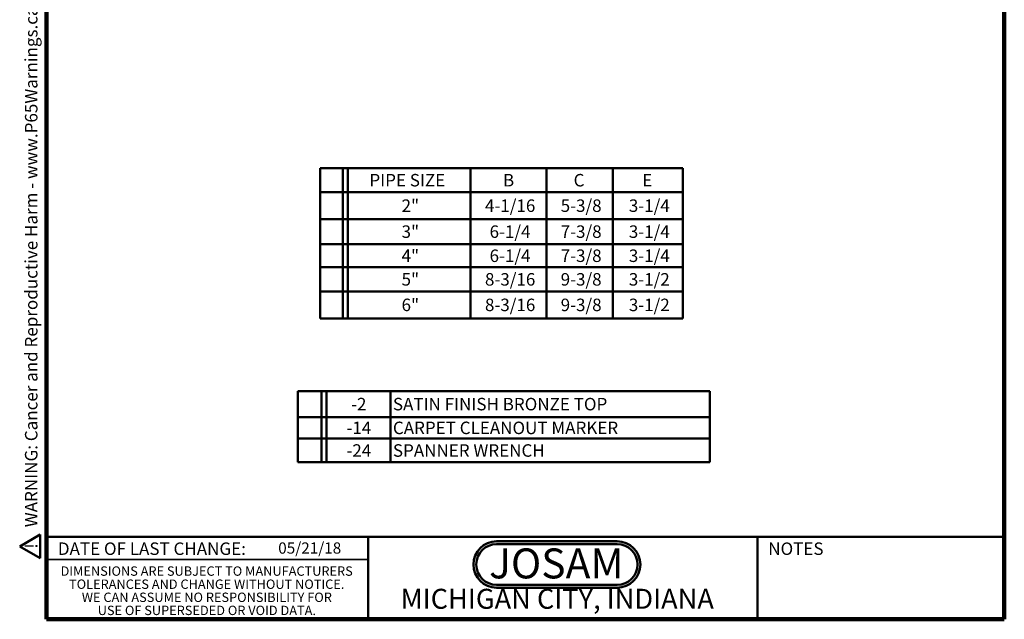
# Model space of a CAD drawing. Units: inches. Extents: x 0.2 to 8.4, y 0.1 to 10.9.
# Drawn here: x 0.2 to 8.4, y 0.1 to 5.1 of the extents above; entities that cross this region are included whole.
import ezdxf

# ---------------------------------------------------------------- set-up
doc = ezdxf.new("R2010")
doc.units = ezdxf.units.IN
doc.header["$MEASUREMENT"] = 0
doc.layers.add('WALL', color=7, linetype='Continuous', lineweight=50)
doc.styles.add('SLDTEXTSTYLE0', font='TXT', dxfattribs={"width": 0.605})
doc.styles.add('SLDTEXTSTYLE1', font='TXT', dxfattribs={"width": 0.7})

# ---------------------------------------------------------------- blocks, each defined once
blk = doc.blocks.new('JOSAM')
at = {"layer": 'WALL'}
h = blk.add_hatch(color=256, dxfattribs=at)
edge = h.paths.add_edge_path(flags=0)
edge.add_line((5.0836, 0.7136), (4.0768, 0.7136))
edge.add_arc((4.0768, 0.5197), 0.194, 90, 270)
edge.add_line((4.0768, 0.3257), (5.0836, 0.3257))
edge.add_arc((5.0836, 0.5197), 0.194, 270, 450)
edge = h.paths.add_edge_path(flags=0)
edge.add_arc((5.0836, 0.5197), 0.17, -90, 90, ccw=False)
edge.add_line((5.0836, 0.3497), (4.0768, 0.3497))
edge.add_arc((4.0768, 0.5197), 0.17, 90, 270, ccw=False)
edge.add_line((4.0768, 0.6897), (5.0836, 0.6897))
for p, q in [((4.0768, 0.7136), (5.0836, 0.7136)), ((4.0768, 0.6897), (5.0836, 0.6897)), ((4.0768, 0.3497), (5.0836, 0.3497)), ((4.0768, 0.3257), (5.0836, 0.3257))]:
    blk.add_line(p, q, dxfattribs=at)
for centre, radius, start, end in [((4.0768, 0.5197), 0.194, 90, 270), ((4.0768, 0.5197), 0.17, 90, 270), ((5.0836, 0.5197), 0.194, 270, 90), ((5.0836, 0.5197), 0.17, 270, 90)]:
    blk.add_arc(centre, radius, start, end, dxfattribs=at)
at = {"layer": 'WALL', "insert": (4.5754, 0.6538), "char_height": 0.25, "attachment_point": 2, "style": 'SLDTEXTSTYLE1'}
blk.add_mtext('JOSAM', dxfattribs=at)
blk = doc.blocks.new('SW_NOTE_3')
at = {"color": 0, "linetype": 'Continuous', "lineweight": 0, "char_height": 0.078125, "attachment_point": 2, "style": 'SLDTEXTSTYLE0'}
for s, insert in [('DIMENSIONS ARE SUBJECT TO MANUFACTURERS', (1.2866, 0.1007)), ('TOLERANCES AND CHANGE WITHOUT NOTICE.', (1.287, -0.0087)), ('WE CAN ASSUME NO RESPONSIBILITY FOR', (1.2882, -0.118)), ('USE OF SUPERSEDED OR VOID DATA.', (1.2882, -0.2274))]:
    blk.add_mtext(s, dxfattribs=dict(at, insert=insert))
blk = doc.blocks.new('SW_TABLEANNOTATION_0')
at = {"layer": 'WALL', "color": 0}
for p, q in [((0, 0), (0, -1.2538)), ((3.0276, 0), (0, 0)), ((0.1876, 0), (0.1876, -1.2538)), ((0.2293, 0), (0.2293, -1.2538)), ((1.2564, 0), (1.2564, -1.2538)), ((1.8891, 0), (1.8891, -1.2538)), ((2.4438, 0), (2.4438, -1.2538)), ((3.0276, -1.2538), (3.0276, 0)), ((0, -0.201), (3.0276, -0.201)), ((0, -0.4253), (3.0276, -0.4253)), ((0, -0.6344), (3.0276, -0.6344)), ((0, -0.8275), (3.0276, -0.8275)), ((0, -1.0286), (3.0276, -1.0286)), ((0, -1.2538), (3.0276, -1.2538))]:
    blk.add_line(p, q, dxfattribs=at)
at = {"layer": 'WALL', "color": 0, "attachment_point": 1, "style": 'SLDTEXTSTYLE0'}
for s, insert, char_height in [('PIPE SIZE', (0.4111, -0.0487), 0.10417), ('B', (1.5265, -0.0487), 0.1042), ('C', (2.1163, -0.0487), 0.1042), ('E', (2.6894, -0.0487), 0.1042), ('2"', (0.6796, -0.2613), 0.10417), ('4-1/16', (1.376, -0.2613), 0.10417), ('5-3/8', (2.0083, -0.2613), 0.10417), ('3-1/4', (2.5775, -0.2613), 0.10417), ('3"', (0.6796, -0.478), 0.10417), ('6-1/4', (1.4146, -0.478), 0.10417), ('7-3/8', (2.0083, -0.478), 0.10417), ('3-1/4', (2.5775, -0.478), 0.10417), ('4"', (0.6796, -0.6792), 0.10417), ('6-1/4', (1.4146, -0.6792), 0.10417), ('7-3/8', (2.0083, -0.6792), 0.10417), ('3-1/4', (2.5775, -0.6792), 0.10417), ('5"', (0.6796, -0.8763), 0.10417), ('8-3/16', (1.376, -0.8763), 0.10417), ('9-3/8', (2.0083, -0.8763), 0.10417), ('3-1/2', (2.5775, -0.8763), 0.10417), ('6"', (0.6796, -1.0894), 0.10417), ('8-3/16', (1.376, -1.0894), 0.10417), ('9-3/8', (2.0083, -1.0894), 0.10417), ('3-1/2', (2.5775, -1.0894), 0.10417)]:
    blk.add_mtext(s, dxfattribs=dict(at, insert=insert, char_height=char_height))
blk = doc.blocks.new('SW_TABLEANNOTATION_1')
at = {"layer": 'WALL', "color": 0}
for p, q in [((0, 0), (0, -0.5942)), ((3.4424, 0), (0, 0)), ((0.1976, 0), (0.1976, -0.5942)), ((0.2393, 0), (0.2393, -0.5942)), ((0.7751, 0), (0.7751, -0.5942)), ((3.4424, -0.5942), (3.4424, 0)), ((0, -0.2165), (3.4424, -0.2165)), ((0, -0.3966), (3.4424, -0.3966)), ((0, -0.5942), (3.4424, -0.5942))]:
    blk.add_line(p, q, dxfattribs=at)
at = {"layer": 'WALL', "color": 0, "attachment_point": 1, "style": 'SLDTEXTSTYLE0'}
for s, insert, char_height in [('-2', (0.4455, -0.0565), 0.10417), ('SATIN FINISH BRONZE TOP', (0.7948, -0.0565), 0.104167), ('-14', (0.4069, -0.2548), 0.10417), ('CARPET CLEANOUT MARKER', (0.7948, -0.2548), 0.104167), ('-24', (0.4069, -0.4436), 0.10417), ('SPANNER WRENCH', (0.7948, -0.4436), 0.104167)]:
    blk.add_mtext(s, dxfattribs=dict(at, insert=insert, char_height=char_height))
blk = doc.blocks.new('SW_NOTE_0')
at = {"layer": 'WALL', "color": 0}
for p, q in [((-0.12, 0.009), (0.029, 0.267)), ((0.029, 0.267), (0.178, 0.009)), ((0.178, 0.009), (-0.12, 0.009))]:
    blk.add_line(p, q, dxfattribs=at)
at = {"layer": 'WALL', "color": 0, "insert": (0.034, 0.201), "char_height": 0.156, "attachment_point": 2, "style": 'SLDTEXTSTYLE0'}
blk.add_mtext('!', dxfattribs=at)
blk = doc.blocks.new('prop 65')
at = {"layer": 'WALL', "color": 7}
blk.add_blockref('SW_NOTE_0', (0.127, -0.021), dxfattribs=at)
at = {"layer": 'WALL', "insert": (0.396, 0.18), "char_height": 0.15625, "attachment_point": 1, "style": 'SLDTEXTSTYLE0'}
blk.add_mtext('WARNING: Cancer and Reproductive Harm - www.P65Warnings.ca.gov', dxfattribs=at)

msp = doc.modelspace()

# ---------------------------------------------------------------- linework, layer by layer
at = {"color": 7, "linetype": 'Continuous', "lineweight": 100}
for p, q in [((0.3984375, 0.0625), (0.3984375, 10.9375)), ((8.3984375, 0.0625), (8.3984375, 10.9375)), ((8.3984375, 0.0625), (0.3984375, 0.0625))]:
    msp.add_line(p, q, dxfattribs=at)
at = {"color": 7, "linetype": 'Continuous', "lineweight": 50}
for p, q in [((0.3984375, 0.75), (8.3984375, 0.75)), ((3.0859375, 0.75), (3.0859375, 0.0625)), ((6.3359375, 0.0625), (6.3359375, 0.75))]:
    msp.add_line(p, q, dxfattribs=at)
at = {"color": 7, "linetype": 'Continuous', "lineweight": 35}
msp.add_line((0.3984375, 0.5625), (3.0859375, 0.5625), dxfattribs=at)

# ---------------------------------------------------------------- block references
at = {"color": 7, "linetype": 'Continuous', "lineweight": 0}
msp.add_blockref('SW_NOTE_3', (0.45038126, 0.40322916), dxfattribs=at)
at = {"layer": 'WALL', "xscale": 0.6666666666666666, "yscale": 0.6666666666666666, "zscale": 0.6666666666666666, "rotation": 90.0000000000002}
msp.add_blockref('prop 65', (0.33968582, 0.56694662), dxfattribs=at)
at = {"layer": 'WALL'}
for name, p in [('SW_TABLEANNOTATION_0', (2.68530702, 3.82791214)), ('SW_TABLEANNOTATION_1', (2.49761255, 1.96688911)), ('JOSAM', (0.08194344, 0))]:
    msp.add_blockref(name, p, dxfattribs=at)

# ---------------------------------------------------------------- texts
at = {"color": 7, "linetype": 'Continuous', "lineweight": 0, "attachment_point": 2, "style": 'SLDTEXTSTYLE0'}
for s, insert, char_height in [('DATE OF LAST CHANGE:', (1.27957774, 0.70374066), 0.1041666667), ('NOTES', (6.65800757, 0.70374066), 0.104166667), ('MICHIGAN CITY, INDIANA', (4.66492553, 0.31703368), 0.1666666667)]:
    msp.add_mtext(s, dxfattribs=dict(at, insert=insert, char_height=char_height))
at = {"color": 7, "linetype": 'Continuous', "lineweight": 18, "insert": (2.33467811, 0.70409772), "char_height": 0.09375, "attachment_point": 1, "style": 'SLDTEXTSTYLE0'}
msp.add_mtext('05/21/18', dxfattribs=at)

doc.saveas('drawing.dxf')
